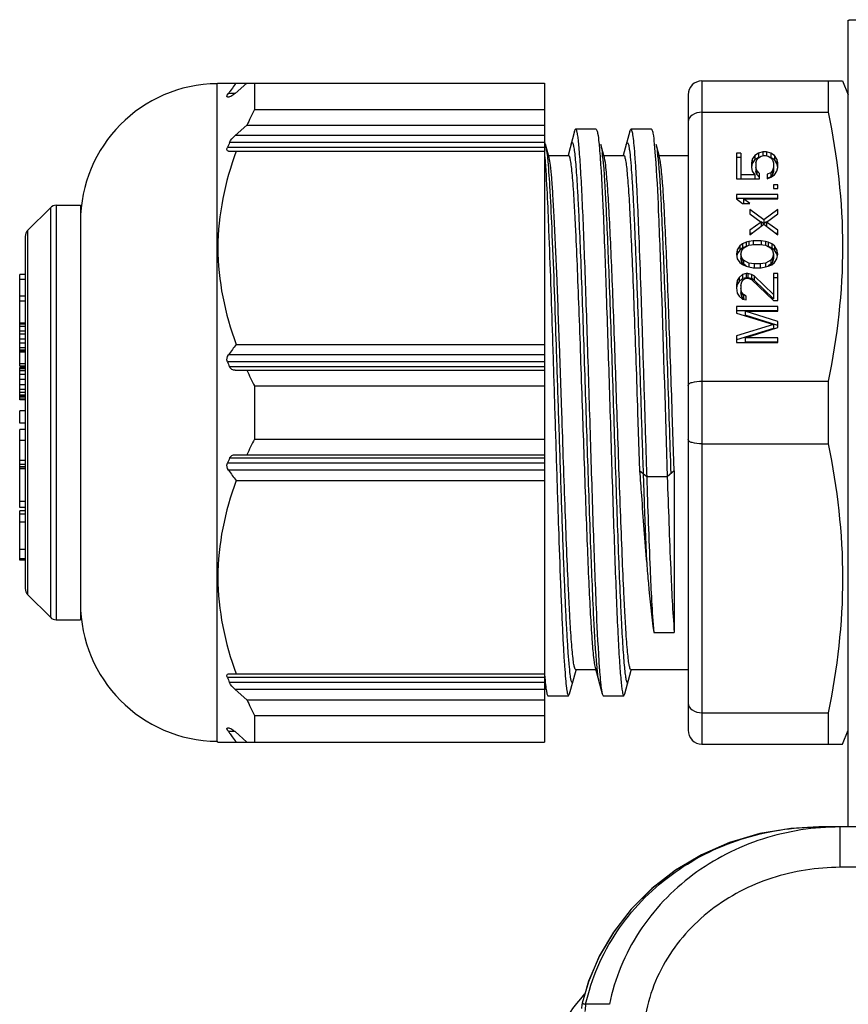
# Model space of a CAD drawing. Units: millimetres. Extents: x 23849 to 34014, y 7731 to 13660.
# Drawn here: x 29310 to 29340, y 13247 to 13283 of the extents above; entities that cross this region are included whole.
import ezdxf

# ---------------------------------------------------------------- set-up
doc = ezdxf.new("R2010")
doc.units = ezdxf.units.MM
doc.header["$LTSCALE"] = 0.4
doc.linetypes.add('TRAZOS2', pattern=[9.525, 6.35, -3.175])
doc.layers.add('Anotaciones Finas', color=3, linetype='Continuous')
doc.layers.add('Contornos Ocultos', color=6, linetype='TRAZOS2')

# ---------------------------------------------------------------- blocks, each defined once
blk = doc.blocks.new('A$C69A96B90')
at = {"layer": 'Anotaciones Finas', "linetype": 'Continuous'}
for p, q in [((1556.406, 364.896), (1556.406, 394.096)), ((1533.581, 391.821), (1533.556, 391.796)), ((1533.556, 367.996), (1533.556, 391.796)), ((1533.581, 391.821), (1545.406, 391.821)), ((1534.105, 391.633), (1534.05, 391.56)), ((1534.203, 391.446), (1534.633, 391.821)), ((1534.906, 391.821), (1534.906, 390.861)), ((1545.406, 391.821), (1545.406, 367.971)), ((1551.106, 391.896), (1556.199, 391.896)), ((1551.106, 391.896), (1551.106, 367.896)), ((1555.681, 391.896), (1555.681, 390.761)), ((1556.199, 391.896), (1556.406, 391.396)), ((1533.922, 391.379), (1533.966, 391.446)), ((1533.926, 391.321), (1534.004, 391.321)), ((1534.203, 391.446), (1533.966, 391.446)), ((1550.606, 391.396), (1550.606, 368.396)), ((1534.906, 390.861), (1545.406, 390.86)), ((1551.106, 390.761), (1555.681, 390.761)), ((1534.633, 390.291), (1534.203, 389.916)), ((1534.633, 390.291), (1545.406, 390.291)), ((1545.406, 389.916), (1534.203, 389.916)), ((1546.497, 390.078), (1546.259, 389.196)), ((1547.279, 390.146), (1546.533, 390.146)), ((1547.279, 390.146), (1547.316, 390.078)), ((1548.497, 390.078), (1548.259, 389.196)), ((1548.497, 390.078), (1548.533, 390.146)), ((1549.279, 390.146), (1548.533, 390.146)), ((1545.406, 389.666), (1534.004, 389.666)), ((1545.445, 389.6), (1545.419, 389.696)), ((1545.574, 389.121), (1545.445, 389.6)), ((1545.445, 389.6), (1545.461, 389.529)), ((1547.554, 389.196), (1547.445, 389.6)), ((1549.381, 389.624), (1549.383, 389.603)), ((1549.383, 389.603), (1549.418, 389.18)), ((1549.554, 389.196), (1549.445, 389.6)), ((1545.406, 389.483), (1533.926, 389.483)), ((1533.966, 389.358), (1545.406, 389.358)), ((1545.484, 389.383), (1545.511, 389.145)), ((1545.511, 389.145), (1545.513, 389.124)), ((1545.554, 389.196), (1546.279, 389.196)), ((1547.419, 389.17), (1547.422, 389.124)), ((1547.554, 389.196), (1548.279, 389.196)), ((1547.574, 389.121), (1547.554, 389.196)), ((1549.554, 389.196), (1550.606, 389.196)), ((1549.574, 389.121), (1549.554, 389.196)), ((1552.516, 389.279), (1552.356, 389.279)), ((1552.356, 389.279), (1552.356, 388.359)), ((1552.516, 389.279), (1552.516, 388.359)), ((1553.026, 389.198), (1552.931, 389.062)), ((1553.154, 389.279), (1553.026, 389.198)), ((1553.026, 389.198), (1553.026, 389.048)), ((1553.314, 389.333), (1553.154, 389.279)), ((1553.154, 389.279), (1553.154, 389.129)), ((1553.154, 389.117), (1553.25, 389.171)), ((1553.25, 389.171), (1553.346, 389.198)), ((1553.441, 389.333), (1553.314, 389.333)), ((1553.314, 389.333), (1553.314, 389.198)), ((1553.346, 389.198), (1553.409, 389.198)), ((1553.409, 389.198), (1553.505, 389.171)), ((1553.601, 389.279), (1553.441, 389.333)), ((1553.441, 389.333), (1553.441, 389.198)), ((1553.505, 389.171), (1553.601, 389.117)), ((1553.601, 389.279), (1553.601, 389.129)), ((1553.728, 389.198), (1553.601, 389.279)), ((1553.728, 389.198), (1553.728, 389.048)), ((1553.824, 389.062), (1553.728, 389.198)), ((1552.516, 389.129), (1552.356, 389.129)), ((1552.931, 389.062), (1552.899, 388.927)), ((1552.899, 388.927), (1552.899, 388.765)), ((1552.931, 388.912), (1552.899, 388.777)), ((1552.931, 389.062), (1552.931, 388.912)), ((1553.026, 389.048), (1552.931, 388.912)), ((1553.154, 389.129), (1553.026, 389.048)), ((1553.058, 388.927), (1553.09, 389.035)), ((1553.058, 388.927), (1553.058, 388.615)), ((1553.09, 389.035), (1553.154, 389.117)), ((1553.728, 389.048), (1553.601, 389.129)), ((1553.601, 389.117), (1553.665, 389.035)), ((1553.665, 389.035), (1553.697, 388.927)), ((1553.697, 388.927), (1553.697, 388.615)), ((1553.824, 388.912), (1553.728, 389.048)), ((1553.824, 389.062), (1553.824, 388.912)), ((1553.856, 388.927), (1553.824, 389.062)), ((1553.856, 388.777), (1553.824, 388.912)), ((1553.856, 388.765), (1553.856, 388.927)), ((1553.026, 388.494), (1552.516, 388.494)), ((1552.899, 388.765), (1552.931, 388.629)), ((1552.931, 388.629), (1553.026, 388.494)), ((1553.026, 388.494), (1553.026, 388.359)), ((1553.09, 388.656), (1553.058, 388.765)), ((1553.09, 388.506), (1553.058, 388.615)), ((1553.09, 388.656), (1553.09, 388.506)), ((1553.186, 388.548), (1553.09, 388.656)), ((1553.186, 388.398), (1553.09, 388.506)), ((1553.186, 388.359), (1553.186, 388.548)), ((1553.601, 388.575), (1553.473, 388.521)), ((1553.473, 388.521), (1553.473, 388.359)), ((1553.601, 388.425), (1553.473, 388.371)), ((1553.665, 388.656), (1553.601, 388.575)), ((1553.601, 388.575), (1553.601, 388.425)), ((1553.665, 388.506), (1553.601, 388.425)), ((1553.601, 388.413), (1553.728, 388.494)), ((1553.697, 388.765), (1553.665, 388.656)), ((1553.665, 388.656), (1553.665, 388.506)), ((1553.697, 388.615), (1553.665, 388.506)), ((1553.728, 388.494), (1553.824, 388.629)), ((1553.824, 388.629), (1553.856, 388.765)), ((1552.356, 388.359), (1553.186, 388.359)), ((1553.473, 388.359), (1553.601, 388.413)), ((1553.856, 388.142), (1553.697, 388.142)), ((1553.697, 388.142), (1553.697, 388.007)), ((1553.856, 388.007), (1553.856, 388.142)), ((1553.856, 387.79), (1552.356, 387.79)), ((1552.356, 387.79), (1552.356, 387.628)), ((1553.697, 388.007), (1553.856, 388.007)), ((1553.856, 387.628), (1553.856, 387.79)), ((1527.73, 387.396), (1528.606, 387.396)), ((1527.73, 387.396), (1527.73, 372.396)), ((1528.606, 387.396), (1528.606, 372.396)), ((1553.856, 387.64), (1552.356, 387.64)), ((1552.356, 387.628), (1552.58, 387.466)), ((1552.58, 387.466), (1552.835, 387.466)), ((1552.611, 387.628), (1553.856, 387.628)), ((1552.611, 387.628), (1552.611, 387.478)), ((1552.835, 387.466), (1552.611, 387.628)), ((1526.694, 386.484), (1527.518, 387.309)), ((1527.518, 387.309), (1527.518, 372.484)), ((1552.835, 387.249), (1552.835, 387.087)), ((1553.345, 386.87), (1552.835, 387.249)), ((1552.835, 387.087), (1553.25, 386.789)), ((1553.856, 387.249), (1553.345, 386.87)), ((1553.441, 386.789), (1553.856, 387.087)), ((1553.856, 387.087), (1553.856, 387.249)), ((1553.25, 386.789), (1552.835, 386.491)), ((1552.835, 386.329), (1553.345, 386.708)), ((1553.25, 386.789), (1553.25, 386.639)), ((1553.345, 386.72), (1553.251, 386.791)), ((1553.345, 386.87), (1553.345, 386.72)), ((1553.44, 386.791), (1553.345, 386.72)), ((1553.345, 386.708), (1553.856, 386.329)), ((1553.441, 386.789), (1553.441, 386.639)), ((1553.856, 386.491), (1553.441, 386.789)), ((1526.694, 386.484), (1526.694, 377.932)), ((1552.835, 386.491), (1552.835, 386.329)), ((1552.906, 386.392), (1552.835, 386.341)), ((1553.856, 386.341), (1553.785, 386.392)), ((1553.856, 386.329), (1553.856, 386.491)), ((1526.606, 386.272), (1526.606, 373.521)), ((1552.58, 386.004), (1552.484, 385.923)), ((1552.707, 386.058), (1552.58, 386.004)), ((1552.58, 386.004), (1552.58, 385.854)), ((1552.611, 385.842), (1552.803, 385.95)), ((1552.803, 386.085), (1552.707, 386.058)), ((1552.707, 386.058), (1552.707, 385.908)), ((1552.962, 386.113), (1552.803, 386.085)), ((1552.803, 386.085), (1552.803, 385.95)), ((1552.803, 385.95), (1552.994, 385.977)), ((1553.25, 386.113), (1552.962, 386.113)), ((1552.962, 386.113), (1552.962, 385.977)), ((1552.994, 385.977), (1553.218, 385.977)), ((1553.218, 385.977), (1553.409, 385.95)), ((1553.409, 386.085), (1553.25, 386.113)), ((1553.25, 386.113), (1553.25, 385.977)), ((1553.505, 386.058), (1553.409, 386.085)), ((1553.409, 386.085), (1553.409, 385.95)), ((1553.409, 385.95), (1553.601, 385.842)), ((1553.633, 386.004), (1553.505, 386.058)), ((1553.505, 386.058), (1553.505, 385.908)), ((1553.633, 386.004), (1553.633, 385.854)), ((1553.728, 385.923), (1553.633, 386.004)), ((1552.388, 385.788), (1552.356, 385.625)), ((1552.356, 385.625), (1552.388, 385.463)), ((1552.388, 385.638), (1552.371, 385.55)), ((1552.484, 385.923), (1552.388, 385.788)), ((1552.388, 385.788), (1552.388, 385.638)), ((1552.484, 385.773), (1552.388, 385.638)), ((1552.484, 385.923), (1552.484, 385.773)), ((1552.58, 385.854), (1552.484, 385.773)), ((1552.516, 385.625), (1552.548, 385.761)), ((1552.516, 385.625), (1552.516, 385.475)), ((1552.548, 385.49), (1552.516, 385.625)), ((1552.548, 385.761), (1552.611, 385.842)), ((1552.707, 385.908), (1552.58, 385.854)), ((1553.633, 385.854), (1553.505, 385.908)), ((1553.601, 385.842), (1553.665, 385.761)), ((1553.728, 385.773), (1553.633, 385.854)), ((1553.665, 385.761), (1553.697, 385.625)), ((1553.697, 385.625), (1553.665, 385.49)), ((1553.697, 385.625), (1553.697, 385.475)), ((1553.728, 385.923), (1553.728, 385.773)), ((1553.824, 385.788), (1553.728, 385.923)), ((1553.824, 385.638), (1553.728, 385.773)), ((1553.824, 385.788), (1553.824, 385.638)), ((1553.856, 385.625), (1553.824, 385.788)), ((1553.841, 385.55), (1553.824, 385.638)), ((1553.824, 385.463), (1553.856, 385.625)), ((1552.388, 385.463), (1552.484, 385.328)), ((1552.484, 385.328), (1552.579, 385.247)), ((1552.548, 385.34), (1552.516, 385.475)), ((1552.548, 385.49), (1552.548, 385.34)), ((1552.611, 385.409), (1552.548, 385.49)), ((1552.611, 385.259), (1552.548, 385.34)), ((1552.579, 385.247), (1552.707, 385.192)), ((1552.803, 385.301), (1552.611, 385.409)), ((1552.611, 385.409), (1552.611, 385.259)), ((1552.712, 385.202), (1552.611, 385.259)), ((1552.994, 385.274), (1552.803, 385.301)), ((1552.803, 385.301), (1552.803, 385.165)), ((1553.218, 385.274), (1552.994, 385.274)), ((1552.994, 385.274), (1552.994, 385.138)), ((1553.409, 385.301), (1553.218, 385.274)), ((1553.218, 385.274), (1553.218, 385.138)), ((1553.601, 385.409), (1553.409, 385.301)), ((1553.409, 385.301), (1553.409, 385.165)), ((1553.601, 385.259), (1553.5, 385.202)), ((1553.505, 385.192), (1553.633, 385.246)), ((1553.665, 385.49), (1553.601, 385.409)), ((1553.601, 385.409), (1553.601, 385.259)), ((1553.665, 385.34), (1553.601, 385.259)), ((1553.633, 385.246), (1553.728, 385.328)), ((1553.665, 385.49), (1553.665, 385.34)), ((1553.697, 385.475), (1553.665, 385.34)), ((1553.728, 385.328), (1553.824, 385.463)), ((1526.606, 384.89), (1526.406, 384.89)), ((1526.406, 381.577), (1526.406, 384.89)), ((1552.579, 384.895), (1552.452, 384.786)), ((1552.707, 384.922), (1552.579, 384.895)), ((1552.579, 384.895), (1552.579, 384.745)), ((1552.707, 385.192), (1552.803, 385.165)), ((1552.771, 384.922), (1552.707, 384.922)), ((1552.707, 384.922), (1552.707, 384.772)), ((1552.899, 384.895), (1552.771, 384.922)), ((1552.771, 384.922), (1552.771, 384.772)), ((1552.803, 385.165), (1552.962, 385.138)), ((1552.994, 384.841), (1552.899, 384.895)), ((1552.899, 384.895), (1552.899, 384.745)), ((1552.962, 385.138), (1553.25, 385.138)), ((1553.25, 385.138), (1553.409, 385.165)), ((1553.409, 385.165), (1553.505, 385.192)), ((1553.697, 384.922), (1553.696, 384.014)), ((1553.856, 384.922), (1553.697, 384.922)), ((1553.856, 383.947), (1553.856, 384.922)), ((1526.606, 384.71), (1526.406, 384.71)), ((1552.388, 384.678), (1552.356, 384.516)), ((1552.356, 384.516), (1552.356, 384.408)), ((1552.388, 384.528), (1552.364, 384.406)), ((1552.452, 384.786), (1552.388, 384.678)), ((1552.388, 384.678), (1552.388, 384.528)), ((1552.452, 384.636), (1552.388, 384.528)), ((1552.452, 384.786), (1552.452, 384.636)), ((1552.579, 384.745), (1552.452, 384.636)), ((1552.516, 384.489), (1552.548, 384.624)), ((1552.548, 384.624), (1552.611, 384.705)), ((1552.707, 384.772), (1552.579, 384.745)), ((1552.611, 384.705), (1552.707, 384.759)), ((1552.771, 384.772), (1552.707, 384.772)), ((1552.707, 384.759), (1552.771, 384.759)), ((1552.899, 384.745), (1552.771, 384.772)), ((1552.771, 384.759), (1552.899, 384.705)), ((1552.994, 384.691), (1552.899, 384.745)), ((1552.899, 384.705), (1553.696, 383.947)), ((1552.994, 384.841), (1552.994, 384.691)), ((1553.696, 384.164), (1552.994, 384.841)), ((1553.696, 384.014), (1552.994, 384.691)), ((1553.856, 384.772), (1553.697, 384.772)), ((1552.356, 384.408), (1552.388, 384.218)), ((1552.388, 384.218), (1552.452, 384.11)), ((1552.516, 384.489), (1552.516, 384.23)), ((1552.548, 384.245), (1552.516, 384.38)), ((1552.548, 384.095), (1552.516, 384.23)), ((1552.548, 384.245), (1552.548, 384.095)), ((1552.611, 384.164), (1552.548, 384.245)), ((1552.707, 384.11), (1552.611, 384.164)), ((1552.611, 384.164), (1552.611, 384.014)), ((1526.606, 384.109), (1526.406, 384.109)), ((1526.606, 383.929), (1526.406, 383.929)), ((1552.452, 384.11), (1552.579, 384.002)), ((1552.611, 384.014), (1552.548, 384.095)), ((1552.579, 384.002), (1552.707, 383.975)), ((1552.643, 383.996), (1552.611, 384.014)), ((1552.707, 383.975), (1552.707, 384.11)), ((1553.696, 383.947), (1553.856, 383.947)), ((1553.856, 383.731), (1552.356, 383.731)), ((1552.356, 383.731), (1552.356, 383.487)), ((1553.856, 383.581), (1552.356, 383.581)), ((1552.356, 383.487), (1553.696, 383.081)), ((1552.675, 383.569), (1553.856, 383.569)), ((1553.856, 383.19), (1552.675, 383.569)), ((1552.675, 383.569), (1552.675, 383.419)), ((1553.856, 383.569), (1553.856, 383.731)), ((1526.606, 383.133), (1526.406, 383.133)), ((1526.606, 383.088), (1526.406, 383.088)), ((1553.696, 383.081), (1552.356, 382.675)), ((1553.856, 383.04), (1552.675, 383.419)), ((1553.696, 383.081), (1553.696, 382.931)), ((1553.856, 382.973), (1553.856, 383.19)), ((1526.606, 383.011), (1526.406, 383.011)), ((1526.606, 382.837), (1526.406, 382.837)), ((1526.606, 382.728), (1526.406, 382.728)), ((1553.696, 382.931), (1552.356, 382.525)), ((1552.675, 382.594), (1553.856, 382.973)), ((1526.606, 382.549), (1526.406, 382.549)), ((1526.606, 382.409), (1526.406, 382.409)), ((1546.033, 379.896), (1545.947, 382.394)), ((1552.356, 382.675), (1552.356, 382.432)), ((1552.356, 382.432), (1553.856, 382.432)), ((1553.856, 382.594), (1552.675, 382.594)), ((1552.675, 382.594), (1552.675, 382.444)), ((1553.856, 382.444), (1552.675, 382.444)), ((1553.856, 382.432), (1553.856, 382.594)), ((1526.606, 382.237), (1526.406, 382.237)), ((1526.606, 382.147), (1526.406, 382.147)), ((1526.606, 382.115), (1526.406, 382.115)), ((1526.606, 382.079), (1526.406, 382.079)), ((1534.247, 382.36), (1545.406, 382.359)), ((1526.606, 381.656), (1526.406, 381.656)), ((1545.406, 381.734), (1533.926, 381.735)), ((1545.406, 381.984), (1533.966, 381.985)), ((1526.606, 381.577), (1526.406, 381.577)), ((1526.606, 381.519), (1526.406, 381.519)), ((1526.406, 380.357), (1526.406, 381.519)), ((1526.606, 381.508), (1526.406, 381.508)), ((1526.606, 381.473), (1526.406, 381.473)), ((1526.606, 381.4), (1526.406, 381.4)), ((1545.406, 381.552), (1534.004, 381.552)), ((1534.203, 381.427), (1545.406, 381.427)), ((1526.606, 381.267), (1526.406, 381.267)), ((1526.606, 381.09), (1526.406, 381.09)), ((1551.106, 381.031), (1555.681, 381.031)), ((1555.681, 381.031), (1555.681, 378.761)), ((1526.606, 380.9), (1526.406, 380.9)), ((1526.606, 380.727), (1526.406, 380.727)), ((1526.606, 380.616), (1526.406, 380.616)), ((1534.906, 380.857), (1545.406, 380.857)), ((1534.906, 380.857), (1534.906, 378.936)), ((1526.606, 380.529), (1526.406, 380.529)), ((1526.606, 380.479), (1526.406, 380.479)), ((1526.606, 380.416), (1526.406, 380.416)), ((1526.606, 380.357), (1526.406, 380.357)), ((1526.606, 379.952), (1526.406, 379.952)), ((1526.406, 379.515), (1526.406, 379.952)), ((1548.779, 379.896), (1548.852, 377.785)), ((1550.106, 377.79), (1550.033, 379.896)), ((1526.606, 379.515), (1526.406, 379.515)), ((1526.606, 379.285), (1526.406, 379.285)), ((1526.406, 377.868), (1526.406, 379.285)), ((1526.606, 378.884), (1526.406, 378.884)), ((1534.906, 378.936), (1545.406, 378.935)), ((1551.106, 378.761), (1555.681, 378.761)), ((1526.606, 378.161), (1526.406, 378.161)), ((1545.406, 378.241), (1534.004, 378.241)), ((1534.203, 378.366), (1545.406, 378.366)), ((1526.606, 378.019), (1526.406, 378.019)), ((1526.606, 377.924), (1526.406, 377.924)), ((1526.606, 377.868), (1526.406, 377.868)), ((1526.606, 377.863), (1526.406, 377.863)), ((1526.406, 376.464), (1526.406, 377.863)), ((1526.694, 377.932), (1526.694, 376.334)), ((1545.406, 378.058), (1533.926, 378.058)), ((1545.406, 377.808), (1533.965, 377.808)), ((1549.106, 377.569), (1548.852, 377.785)), ((1550.106, 377.785), (1549.852, 377.569)), ((1550.106, 377.79), (1550.106, 371.938)), ((1534.247, 377.433), (1545.406, 377.433)), ((1549.852, 377.569), (1549.106, 377.569)), ((1526.606, 376.67), (1526.406, 376.67)), ((1526.606, 376.464), (1526.406, 376.464)), ((1526.606, 376.335), (1526.406, 376.335)), ((1526.406, 374.558), (1526.406, 376.335)), ((1526.694, 376.334), (1526.694, 373.309)), ((1526.606, 376.215), (1526.406, 376.215)), ((1526.606, 375.928), (1526.406, 375.928)), ((1526.606, 374.944), (1526.406, 374.944)), ((1526.606, 374.601), (1526.406, 374.601)), ((1526.606, 374.558), (1526.406, 374.558)), ((1526.694, 373.309), (1527.518, 372.484)), ((1527.73, 372.396), (1528.606, 372.396)), ((1549.36, 371.938), (1550.106, 371.938)), ((1547.238, 370.671), (1547.496, 369.714)), ((1547.298, 370.673), (1547.299, 370.667)), ((1545.406, 370.309), (1533.925, 370.31)), ((1533.965, 370.435), (1545.406, 370.434)), ((1545.417, 370.316), (1545.418, 370.309)), ((1546.315, 369.714), (1546.548, 370.575)), ((1546.533, 370.596), (1547.258, 370.596)), ((1548.315, 369.714), (1548.548, 370.575)), ((1548.533, 370.596), (1550.606, 370.596)), ((1545.406, 370.127), (1534.004, 370.127)), ((1545.406, 370.05), (1545.449, 369.889)), ((1545.406, 369.877), (1534.203, 369.877)), ((1534.203, 369.877), (1534.632, 369.502)), ((1545.474, 369.823), (1545.496, 369.714)), ((1545.496, 369.714), (1545.533, 369.646)), ((1545.533, 369.646), (1546.279, 369.646)), ((1546.279, 369.646), (1546.315, 369.714)), ((1547.496, 369.714), (1547.533, 369.646)), ((1547.533, 369.646), (1548.279, 369.646)), ((1548.279, 369.646), (1548.315, 369.714)), ((1534.632, 369.502), (1545.406, 369.502)), ((1534.906, 368.932), (1545.406, 368.932)), ((1534.906, 368.932), (1534.906, 367.971)), ((1551.106, 369.031), (1555.681, 369.031)), ((1555.681, 369.031), (1555.681, 367.896)), ((1534.004, 368.471), (1533.925, 368.471)), ((1534.203, 368.346), (1533.965, 368.346)), ((1534.05, 368.233), (1534.104, 368.16)), ((1534.632, 367.971), (1534.203, 368.346)), ((1556.199, 367.896), (1556.406, 368.396)), ((1533.581, 367.971), (1533.556, 367.996)), ((1533.581, 367.971), (1545.406, 367.971)), ((1551.106, 367.896), (1556.198, 367.896)), ((1555.338, 364.896), (1555.339, 364.896)), ((1557.937, 364.896), (1555.339, 364.896)), ((1556.107, 363.435), (1556.107, 364.896)), ((1559.39, 363.435), (1556.107, 363.435)), ((1547.004, 359.31), (1546.868, 358.845)), ((1547.756, 358.478), (1546.897, 358.478))]:
    blk.add_line(p, q, dxfattribs=at)
for points in [[(1555.338, 364.896), (1554.326, 364.842), (1553.193, 364.651), (1552.108, 364.328), (1551.086, 363.883), (1550.142, 363.324), (1549.289, 362.664), (1548.54, 361.916), (1547.904, 361.094), (1547.388, 360.215), (1546.999, 359.297), (1546.774, 358.522)], [(1555.338, 364.896), (1554.34, 364.843), (1553.207, 364.654), (1552.121, 364.333), (1551.099, 363.889), (1550.154, 363.332), (1549.3, 362.673), (1548.549, 361.926), (1547.911, 361.106), (1547.395, 360.228), (1547.004, 359.31)]]:
    blk.add_lwpolyline(points, dxfattribs=at)
for centre, radius, start, end in [((1533.606, 386.797), 5, 90.572, 179.999), ((1560.012, 372.191), 32.391, 142.6958, 143.1133), ((1551.106, 391.396), 0.5, 89.999, 179.999), ((1558.491, 373.33), 30.491, 143.2813, 143.5476), ((1549.384, 383.566), 16.212, 153.2599, 155.4938), ((1546.656, 384.123), 13.813, 156.3402, 157.165), ((1543.527, 389.16), 1.968, 9.3464, 10.7876), ((1542.529, 388.995), 2.98, 8.1907, 9.3588), ((1541.5, 388.845), 4.02, 7.6942, 8.2209), ((1539.291, 388.33), 8.26, 6.1219, 6.4308), ((1537.776, 388.168), 9.784, 5.7692, 6.1204), ((1540.53, 388.246), 9.026, 5.7581, 6.4331), ((1527.73, 387.096), 0.3, 89.999, 134.999), ((1526.906, 386.272), 0.3, 134.999, 179.999), ((1559.363, 363.22), 31.578, 142.6904, 143.5411), ((1546.656, 387.095), 13.813, 202.833, 203.6578), ((1549.384, 388.151), 16.212, 204.5042, 206.7381), ((1549.384, 371.641), 16.212, 153.2599, 155.4938), ((1546.656, 372.698), 13.813, 156.3402, 157.165), ((1559.363, 396.572), 31.578, 216.4569, 217.3076), ((1526.906, 373.521), 0.3, 179.999, 224.999), ((1533.606, 372.996), 5, 179.999, 269.426), ((1527.73, 372.696), 0.3, 224.999, 269.999), ((1557.263, 371.649), 10.012, 185.6307, 186.1628), ((1546.656, 375.67), 13.813, 202.833, 203.6578), ((1562.08, 371.771), 16.726, 184.8464, 184.991), ((1558.31, 371.435), 12.941, 184.9938, 185.6778), ((1554.612, 371.069), 9.225, 185.6874, 186.2348), ((1549.384, 376.226), 16.212, 204.5042, 206.7381), ((1558.491, 386.462), 30.491, 216.4504, 216.7167), ((1560.012, 387.601), 32.391, 216.8847, 217.3022), ((1551.106, 368.396), 0.5, 179.999, 269.999), ((1550.501, 355.426), 5, 136.7449, 178.5), ((1548.237, 358.181), 1.502, 166.8626, 174.6332), ((1548.514, 358.181), 1.644, 169.6143, 178.6352)]:
    blk.add_arc(centre, radius, start, end, dxfattribs=at)
for points, knots in [([(1556.406, 394.096), (1556.406, 394.098), (1556.42, 394.098), (1556.436, 394.102), (1556.473, 394.102), (1556.543, 394.106), (1556.668, 394.109), (1556.774, 394.112), (1556.837, 394.113)], [0, 0, 0, 0, 0.0166, 0.064287, 0.143357, 0.253635, 0.566647, 1, 1, 1, 1]), ([(1533.926, 391.321), (1533.918, 391.321), (1533.898, 391.344), (1533.916, 391.366), (1533.922, 391.379)], [0, 0, 0, 0, 0.332227, 1, 1, 1, 1]), ([(1534.203, 391.446), (1534.167, 391.415), (1534.106, 391.37), (1534.036, 391.321), (1534.004, 391.321)], [0, 0, 0, 0, 0.5995, 1, 1, 1, 1]), ([(1551.106, 390.761), (1550.983, 390.761), (1550.755, 390.717), (1550.606, 390.509), (1550.606, 390.414)], [0, 0, 0, 0, 0.566534, 1, 1, 1, 1]), ([(1555.681, 390.761), (1556.005, 389.163), (1556.392, 385.896), (1556.005, 382.629), (1555.681, 381.031)], [0, 0, 0, 0, 0.5, 1, 1, 1, 1]), ([(1546.497, 390.078), (1546.501, 390.095), (1546.507, 390.118), (1546.525, 390.146), (1546.533, 390.146)], [0, 0, 0, 0, 0.684699, 1, 1, 1, 1]), ([(1546.533, 390.146), (1546.549, 390.146), (1546.571, 390.08), (1546.592, 389.984), (1546.618, 389.795), (1546.644, 389.548), (1546.67, 389.228), (1546.708, 388.674), (1546.753, 387.83), (1546.805, 386.655), (1546.858, 385.289), (1546.911, 383.77), (1546.963, 382.142), (1547.016, 380.45), (1547.086, 378.205), (1547.168, 375.597), (1547.268, 372.903), (1547.344, 371.309), (1547.391, 370.649)], [0, 0, 0, 0, 0.002315, 0.008048, 0.01739, 0.030309, 0.046719, 0.066522, 0.11571, 0.176501, 0.247174, 0.325735, 0.409967, 0.497481, 0.585807, 0.754939, 0.898368, 1, 1, 1, 1]), ([(1547.316, 390.078), (1547.322, 390.055), (1547.35, 389.92), (1547.365, 389.781), (1547.377, 389.667)], [0, 0, 0, 0, 0.16788, 1, 1, 1, 1]), ([(1548.533, 390.146), (1548.541, 390.146), (1548.559, 390.12), (1548.572, 390.073), (1548.59, 389.99), (1548.616, 389.82), (1548.646, 389.527), (1548.681, 389.087), (1548.716, 388.531), (1548.751, 387.865), (1548.786, 387.099), (1548.835, 385.905), (1548.895, 384.243), (1548.965, 382.105), (1549.035, 379.856), (1549.082, 378.331), (1549.106, 377.569)], [0, 0, 0, 0, 0.001913, 0.006022, 0.012592, 0.021649, 0.047177, 0.082375, 0.126792, 0.179903, 0.24102, 0.309391, 0.464346, 0.636956, 0.818577, 1, 1, 1, 1]), ([(1549.279, 390.146), (1549.287, 390.146), (1549.305, 390.118), (1549.311, 390.095), (1549.316, 390.078)], [0, 0, 0, 0, 0.315306, 1, 1, 1, 1]), ([(1549.316, 390.078), (1549.322, 390.054), (1549.353, 389.904), (1549.368, 389.751), (1549.381, 389.624)], [0, 0, 0, 0, 0.165056, 1, 1, 1, 1]), ([(1546.368, 389.6), (1546.372, 389.614), (1546.38, 389.637), (1546.391, 389.667), (1546.416, 389.673), (1546.43, 389.646), (1546.443, 389.61), (1546.457, 389.55), (1546.471, 389.472), (1546.492, 389.328), (1546.517, 389.099), (1546.545, 388.767), (1546.574, 388.361), (1546.602, 387.884), (1546.631, 387.341), (1546.671, 386.497), (1546.72, 385.314), (1546.777, 383.768), (1546.834, 382.094), (1546.891, 380.346), (1546.967, 378.037), (1547.054, 375.4), (1547.163, 372.769), (1547.241, 371.261), (1547.298, 370.673)], [0, 0, 0, 0, 0.002411, 0.003853, 0.00463, 0.005817, 0.007938, 0.011073, 0.015236, 0.02043, 0.033891, 0.051367, 0.072707, 0.097752, 0.126289, 0.158077, 0.230349, 0.312161, 0.400792, 0.493296, 0.586591, 0.763214, 0.907342, 1, 1, 1, 1]), ([(1547.377, 389.667), (1547.38, 389.63), (1547.396, 389.465), (1547.409, 389.3), (1547.419, 389.17)], [0, 0, 0, 0, 0.218362, 1, 1, 1, 1]), ([(1547.445, 389.6), (1547.45, 389.58), (1547.475, 389.466), (1547.489, 389.35), (1547.499, 389.255)], [0, 0, 0, 0, 0.175269, 1, 1, 1, 1]), ([(1548.368, 389.6), (1548.375, 389.626), (1548.406, 389.713), (1548.451, 389.588), (1548.464, 389.508), (1548.496, 389.315), (1548.525, 389.006), (1548.563, 388.528), (1548.6, 387.929), (1548.638, 387.214), (1548.675, 386.393), (1548.713, 385.48), (1548.751, 384.485), (1548.789, 383.425), (1548.84, 381.924), (1548.903, 380.002), (1548.953, 378.453), (1548.979, 377.677)], [0, 0, 0, 0, 0.006696, 0.01324, 0.020617, 0.030804, 0.059548, 0.099128, 0.148998, 0.208457, 0.276645, 0.352597, 0.435215, 0.523323, 0.615625, 0.807564, 1, 1, 1, 1]), ([(1549.445, 389.6), (1549.45, 389.58), (1549.475, 389.467), (1549.488, 389.352), (1549.499, 389.257)], [0, 0, 0, 0, 0.175487, 1, 1, 1, 1]), ([(1534.247, 389.358), (1533.835, 388.245), (1533.328, 385.859), (1533.834, 383.473), (1534.247, 382.36)], [0, 0, 0, 0, 0.5, 1, 1, 1, 1]), ([(1533.966, 389.358), (1533.945, 389.358), (1533.888, 389.392), (1533.914, 389.454), (1533.926, 389.483)], [0, 0, 0, 0, 0.393151, 1, 1, 1, 1]), ([(1545.42, 389.148), (1545.484, 388.264), (1545.576, 386.097), (1545.651, 383.93), (1545.692, 382.649)], [0, 0, 0, 0, 0.409057, 1, 1, 1, 1]), ([(1546.279, 389.196), (1546.297, 389.196), (1546.322, 389.113), (1546.348, 388.997), (1546.378, 388.764), (1546.407, 388.462), (1546.438, 388.071), (1546.469, 387.604), (1546.499, 387.062), (1546.543, 386.207), (1546.595, 384.997), (1546.656, 383.409), (1546.717, 381.687), (1546.758, 380.501), (1546.779, 379.896)], [0, 0, 0, 0, 0.005849, 0.020601, 0.044614, 0.077753, 0.119742, 0.170162, 0.22856, 0.294363, 0.445627, 0.61813, 0.805378, 1, 1, 1, 1]), ([(1547.51, 389.151), (1547.569, 388.571), (1547.647, 387.074), (1547.756, 384.452), (1547.843, 381.815), (1547.919, 379.501), (1547.976, 377.746), (1548.033, 376.063), (1548.091, 374.509), (1548.14, 373.318), (1548.18, 372.469), (1548.209, 371.922), (1548.238, 371.442), (1548.266, 371.033), (1548.295, 370.698), (1548.32, 370.468), (1548.341, 370.322), (1548.355, 370.244), (1548.369, 370.184), (1548.382, 370.147), (1548.396, 370.119), (1548.421, 370.125), (1548.432, 370.155), (1548.44, 370.178), (1548.444, 370.193)], [0, 0, 0, 0, 0.091295, 0.234705, 0.411224, 0.504655, 0.597388, 0.686311, 0.768447, 0.841049, 0.872996, 0.901684, 0.926861, 0.948326, 0.965908, 0.979452, 0.984683, 0.988879, 0.992039, 0.994177, 0.995374, 0.996151, 0.997589, 1, 1, 1, 1]), ([(1548.279, 389.196), (1548.297, 389.196), (1548.322, 389.113), (1548.348, 388.997), (1548.378, 388.764), (1548.407, 388.462), (1548.438, 388.071), (1548.469, 387.604), (1548.499, 387.062), (1548.543, 386.207), (1548.595, 384.997), (1548.656, 383.41), (1548.717, 381.687), (1548.758, 380.501), (1548.779, 379.896)], [0, 0, 0, 0, 0.005849, 0.0206, 0.044612, 0.077747, 0.119729, 0.170142, 0.228531, 0.294328, 0.445596, 0.618115, 0.805374, 1, 1, 1, 1]), ([(1549.418, 389.18), (1549.467, 388.52), (1549.543, 386.917), (1549.687, 383.047), (1549.779, 379.837), (1549.852, 377.569)], [0, 0, 0, 0, 0.171, 0.41409, 1, 1, 1, 1]), ([(1549.51, 389.151), (1549.569, 388.569), (1549.647, 387.066), (1549.757, 384.432), (1549.864, 381.191), (1549.939, 378.869), (1549.979, 377.677)], [0, 0, 0, 0, 0.152838, 0.393066, 0.688612, 1, 1, 1, 1]), ([(1545.513, 389.124), (1545.547, 388.78), (1545.602, 387.933), (1545.71, 385.732), (1545.774, 383.875), (1545.819, 382.522)], [0, 0, 0, 0, 0.156947, 0.385207, 1, 1, 1, 1]), ([(1545.947, 382.394), (1545.917, 383.221), (1545.862, 384.733), (1545.785, 386.517), (1545.719, 387.688), (1545.675, 388.328), (1545.63, 388.787), (1545.598, 389.033), (1545.574, 389.121)], [0, 0, 0, 0, 0.368296, 0.673645, 0.794402, 0.890257, 0.959231, 1, 1, 1, 1]), ([(1547.422, 389.124), (1547.47, 388.461), (1547.545, 386.864), (1547.645, 384.167), (1547.727, 381.559), (1547.797, 379.318), (1547.849, 377.629), (1547.902, 376.004), (1547.955, 374.489), (1548.007, 373.126), (1548.059, 371.955), (1548.104, 371.114), (1548.142, 370.561), (1548.169, 370.242), (1548.194, 369.996), (1548.22, 369.808), (1548.241, 369.712), (1548.263, 369.646), (1548.279, 369.646)], [0, 0, 0, 0, 0.102161, 0.245862, 0.415037, 0.503315, 0.590746, 0.674868, 0.753311, 0.823858, 0.88453, 0.933621, 0.953378, 0.969754, 0.982647, 0.991964, 0.997688, 1, 1, 1, 1]), ([(1548.033, 379.896), (1547.996, 380.991), (1547.941, 382.589), (1547.864, 384.637), (1547.808, 385.975), (1547.752, 387.116), (1547.699, 388.023), (1547.643, 388.664), (1547.606, 389.003), (1547.574, 389.121)], [0, 0, 0, 0, 0.355691, 0.519026, 0.665558, 0.790505, 0.889842, 0.960397, 1, 1, 1, 1]), ([(1550.033, 379.896), (1549.996, 380.991), (1549.941, 382.589), (1549.864, 384.637), (1549.808, 385.975), (1549.752, 387.116), (1549.699, 388.023), (1549.643, 388.664), (1549.606, 389.003), (1549.574, 389.121)], [0, 0, 0, 0, 0.355704, 0.519053, 0.665594, 0.790531, 0.889855, 0.960399, 1, 1, 1, 1]), ([(1545.692, 382.649), (1545.717, 381.874), (1545.766, 380.315), (1545.837, 378.007), (1545.908, 375.798), (1545.97, 374.074), (1546.02, 372.832), (1546.056, 372.032), (1546.092, 371.337), (1546.128, 370.755), (1546.163, 370.294), (1546.194, 369.988), (1546.22, 369.81), (1546.239, 369.723), (1546.253, 369.674), (1546.27, 369.646), (1546.279, 369.646)], [0, 0, 0, 0, 0.178667, 0.359083, 0.531683, 0.687393, 0.756296, 0.817989, 0.871665, 0.916606, 0.952243, 0.978103, 0.987283, 0.993935, 0.998084, 1, 1, 1, 1]), ([(1545.819, 382.522), (1545.846, 381.733), (1545.898, 380.15), (1545.962, 378.183), (1546.014, 376.637), (1546.053, 375.54), (1546.091, 374.508), (1546.13, 373.557), (1546.168, 372.701), (1546.206, 371.956), (1546.246, 371.324), (1546.279, 370.836), (1546.325, 370.447), (1546.341, 370.271), (1546.402, 370.079), (1546.437, 370.166), (1546.444, 370.193)], [0, 0, 0, 0, 0.189337, 0.379921, 0.472082, 0.560325, 0.643294, 0.719759, 0.788559, 0.848684, 0.899213, 0.939418, 0.968697, 0.986691, 0.993497, 1, 1, 1, 1]), ([(1534.203, 381.427), (1534.164, 381.427), (1534.081, 381.447), (1534.021, 381.512), (1534.004, 381.552)], [0, 0, 0, 0, 0.472367, 1, 1, 1, 1]), ([(1550.606, 380.878), (1550.606, 380.901), (1550.655, 380.954), (1550.824, 381.014), (1550.986, 381.031), (1551.106, 381.031)], [0, 0, 0, 0, 0.125608, 0.341695, 1, 1, 1, 1]), ([(1546.533, 370.596), (1546.515, 370.596), (1546.49, 370.679), (1546.464, 370.796), (1546.434, 371.028), (1546.405, 371.33), (1546.374, 371.721), (1546.343, 372.188), (1546.313, 372.73), (1546.269, 373.585), (1546.217, 374.795), (1546.156, 376.383), (1546.095, 378.105), (1546.054, 379.291), (1546.033, 379.896)], [0, 0, 0, 0, 0.005849, 0.0206, 0.044612, 0.077747, 0.119731, 0.170144, 0.228534, 0.29433, 0.445599, 0.618116, 0.805374, 1, 1, 1, 1]), ([(1546.779, 379.896), (1546.816, 378.801), (1546.871, 377.204), (1546.948, 375.155), (1547.004, 373.817), (1547.06, 372.677), (1547.113, 371.77), (1547.169, 371.128), (1547.206, 370.789), (1547.238, 370.671)], [0, 0, 0, 0, 0.35569, 0.519024, 0.665555, 0.790503, 0.889842, 0.960396, 1, 1, 1, 1]), ([(1548.533, 370.596), (1548.515, 370.596), (1548.49, 370.679), (1548.464, 370.796), (1548.434, 371.028), (1548.405, 371.33), (1548.374, 371.721), (1548.343, 372.188), (1548.313, 372.73), (1548.269, 373.585), (1548.217, 374.795), (1548.156, 376.383), (1548.095, 378.105), (1548.054, 379.291), (1548.033, 379.896)], [0, 0, 0, 0, 0.005849, 0.020601, 0.044615, 0.077753, 0.119743, 0.170163, 0.228562, 0.294366, 0.445629, 0.618132, 0.805377, 1, 1, 1, 1]), ([(1551.106, 378.761), (1550.986, 378.761), (1550.824, 378.779), (1550.655, 378.838), (1550.606, 378.891), (1550.606, 378.914)], [0, 0, 0, 0, 0.658305, 0.874392, 1, 1, 1, 1]), ([(1555.681, 378.761), (1556.005, 377.163), (1556.392, 373.896), (1556.005, 370.629), (1555.681, 369.031)], [0, 0, 0, 0, 0.5, 1, 1, 1, 1]), ([(1534.004, 378.241), (1534.021, 378.28), (1534.08, 378.346), (1534.164, 378.366), (1534.203, 378.366)], [0, 0, 0, 0, 0.52764, 1, 1, 1, 1]), ([(1548.852, 377.785), (1548.872, 377.488), (1548.952, 376.37), (1549.036, 375.252), (1549.106, 374.432)], [0, 0, 0, 0, 0.26577, 1, 1, 1, 1]), ([(1534.247, 377.433), (1533.834, 376.32), (1533.328, 373.934), (1533.834, 371.548), (1534.247, 370.435)], [0, 0, 0, 0, 0.5, 1, 1, 1, 1]), ([(1548.979, 377.677), (1548.989, 377.383), (1549.027, 376.301), (1549.069, 375.22), (1549.106, 374.432)], [0, 0, 0, 0, 0.271831, 1, 1, 1, 1]), ([(1549.106, 377.569), (1549.143, 376.454), (1549.211, 374.576), (1549.296, 372.698), (1549.36, 371.938)], [0, 0, 0, 0, 0.594115, 1, 1, 1, 1]), ([(1549.852, 377.569), (1549.888, 376.454), (1549.957, 374.576), (1550.042, 372.698), (1550.106, 371.938)], [0, 0, 0, 0, 0.594111, 1, 1, 1, 1]), ([(1549.106, 374.432), (1549.126, 374.192), (1549.199, 373.359), (1549.282, 372.527), (1549.36, 371.938)], [0, 0, 0, 0, 0.28897, 1, 1, 1, 1]), ([(1547.391, 370.649), (1547.395, 370.601), (1547.407, 370.43), (1547.422, 370.259), (1547.434, 370.136)], [0, 0, 0, 0, 0.281589, 1, 1, 1, 1]), ([(1533.925, 370.31), (1533.913, 370.339), (1533.887, 370.4), (1533.945, 370.435), (1533.965, 370.435)], [0, 0, 0, 0, 0.606743, 1, 1, 1, 1]), ([(1547.308, 370.575), (1547.313, 370.533), (1547.328, 370.405), (1547.345, 370.276), (1547.367, 370.193)], [0, 0, 0, 0, 0.327889, 1, 1, 1, 1]), ([(1545.442, 370.067), (1545.444, 370.044), (1545.453, 369.962), (1545.464, 369.88), (1545.474, 369.823)], [0, 0, 0, 0, 0.288737, 1, 1, 1, 1]), ([(1547.434, 370.136), (1547.439, 370.089), (1547.455, 369.948), (1547.472, 369.806), (1547.496, 369.714)], [0, 0, 0, 0, 0.33281, 1, 1, 1, 1]), ([(1550.606, 369.378), (1550.606, 369.283), (1550.755, 369.075), (1550.982, 369.031), (1551.106, 369.031)], [0, 0, 0, 0, 0.433466, 1, 1, 1, 1]), ([(1533.965, 368.346), (1533.954, 368.362), (1533.936, 368.388), (1533.917, 368.423), (1533.908, 368.447), (1533.909, 368.468), (1533.921, 368.471), (1533.925, 368.471)], [0, 0, 0, 0, 0.388623, 0.627541, 0.800604, 0.90512, 1, 1, 1, 1]), ([(1534.004, 368.471), (1534.035, 368.471), (1534.106, 368.423), (1534.167, 368.377), (1534.203, 368.346)], [0, 0, 0, 0, 0.400507, 1, 1, 1, 1]), ([(1546.897, 358.478), (1547.105, 359.404), (1547.88, 361.194), (1549.897, 363.283), (1552.478, 364.598), (1554.389, 364.896), (1555.338, 364.896)], [0, 0, 0, 0, 0.250064, 0.500162, 0.750167, 1, 1, 1, 1]), ([(1556.107, 364.896), (1555.162, 364.896), (1553.258, 364.604), (1550.686, 363.294), (1548.691, 361.199), (1547.946, 359.404), (1547.756, 358.478)], [0, 0, 0, 0, 0.25001, 0.499965, 0.749934, 1, 1, 1, 1]), ([(1556.107, 363.435), (1555.274, 363.435), (1553.597, 363.177), (1551.339, 362.006), (1549.632, 360.107), (1549.084, 358.476), (1548.993, 357.651)], [0, 0, 0, 0, 0.250388, 0.500579, 0.750445, 1, 1, 1, 1]), ([(1546.774, 358.522), (1546.773, 358.519), (1546.789, 358.514), (1546.807, 358.505), (1546.849, 358.492), (1546.879, 358.483), (1546.897, 358.478)], [0, 0, 0, 0, 0.069662, 0.259216, 0.57052, 1, 1, 1, 1])]:
    blk.add_open_spline(points, degree=3, knots=knots, dxfattribs=at)
for points in [[(1534.004, 389.666), (1534.047, 389.763), (1534.123, 389.846), (1534.203, 389.916)], [(1533.926, 381.735), (1533.893, 381.812), (1533.915, 381.917), (1533.966, 381.985)], [(1533.965, 377.808), (1533.915, 377.876), (1533.893, 377.98), (1533.926, 378.058)], [(1534.203, 369.877), (1534.122, 369.947), (1534.047, 370.029), (1534.004, 370.127)]]:
    blk.add_open_spline(points, degree=3, dxfattribs=at)

msp = doc.modelspace()

# ---------------------------------------------------------------- block references
at = {"layer": 'Contornos Ocultos'}
msp.add_blockref('A$C69A96B90', (27784.052, 12888.797), dxfattribs=at)

doc.saveas('drawing.dxf')
